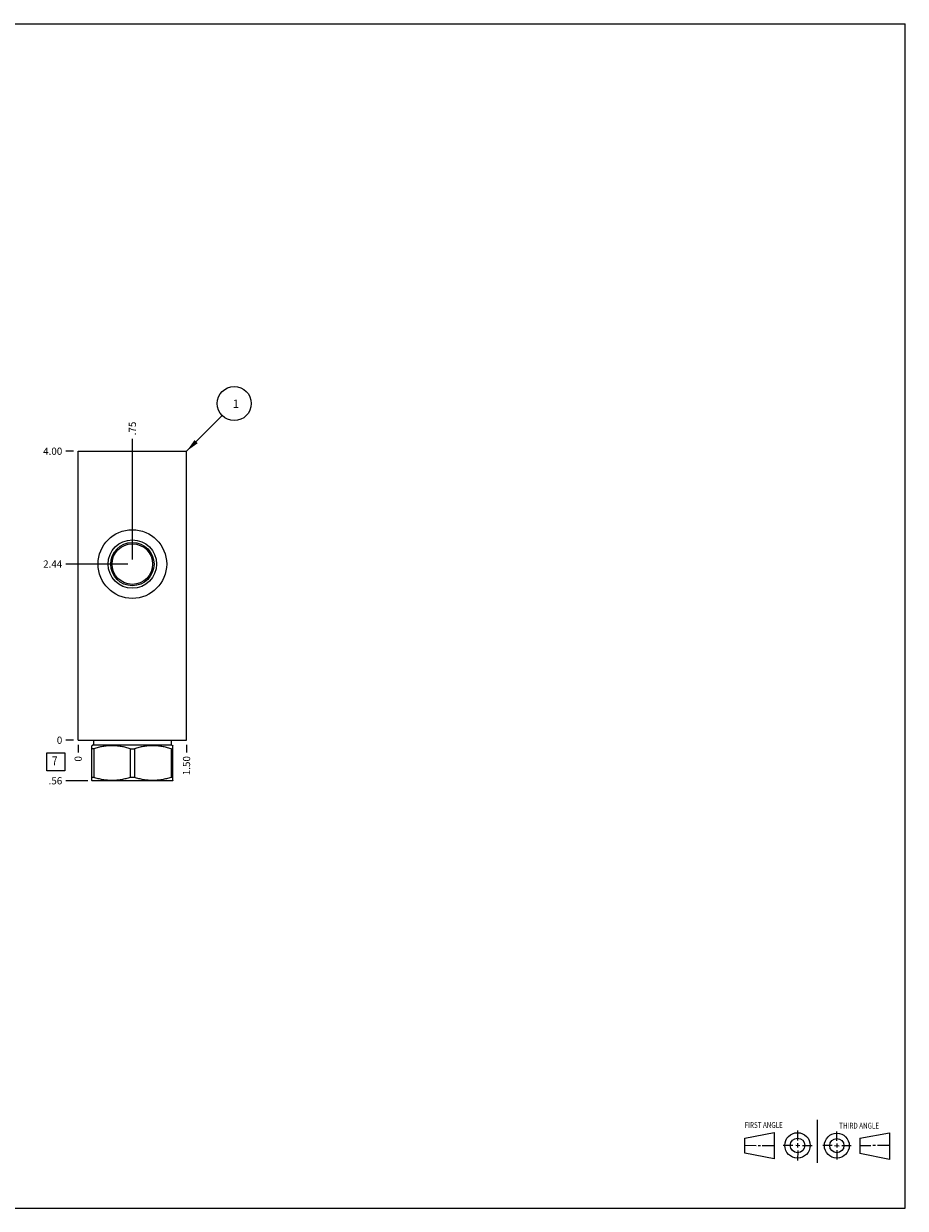
# Model space of a CAD drawing. Units: inches. Extents: x 0.3 to 21.7, y 0.3 to 16.7.
# Drawn here: x 9.5 to 21.7, y 0.3 to 16.7 of the extents above; entities that cross this region are included whole.
import ezdxf

# ---------------------------------------------------------------- set-up
doc = ezdxf.new("R2010")
doc.units = ezdxf.units.IN
doc.header["$LTSCALE"] = 1.21
doc.header["$MEASUREMENT"] = 0
doc.layers.get('0').update_dxf_attribs({"linetype": 'CONTINUOUS'})
doc.styles.get("Standard").update_dxf_attribs({"font": 'txt', "width": 0.8})
doc.dimstyles.new('DIMSTYLE_1', dxfattribs={"dimtxt": 0.1, "dimasz": 0.1875, "dimexe": 0.125, "dimexo": 0.0625, "dimgap": 0.025, "dimtad": 0, "dimtih": 1, "dimtoh": 1, "dimzin": 4, "dimdsep": 46, "dimtxsty": 'STANDARD', "dimblk": '_FILLED', "dimblk1": '_FILLED', "dimblk2": '_FILLED', "dimcen": 0.09, "dimadec": 0, "dimazin": 0, "dimtfac": 1, "dimtofl": 0, "dimtmove": 0, "dimatfit": 3, "dimldrblk": '_FILLED', "dimfxl": 1, "dimtolj": 1, "dimtzin": 4, "dimarcsym": 0})
doc.dimstyles.new('DIMSTYLE_2', dxfattribs={"dimtxt": 0.1, "dimasz": 0.1875, "dimexe": 0.125, "dimexo": 0.0625, "dimgap": 0.025, "dimtad": 0, "dimtih": 1, "dimtoh": 1, "dimdec": 0, "dimzin": 4, "dimdsep": 46, "dimtxsty": 'STANDARD', "dimblk": '_FILLED', "dimblk1": '_FILLED', "dimblk2": '_FILLED', "dimcen": 0.09, "dimadec": 0, "dimazin": 0, "dimtfac": 1, "dimtdec": 0, "dimtofl": 0, "dimtmove": 0, "dimatfit": 3, "dimldrblk": '_FILLED', "dimfxl": 1, "dimtolj": 1, "dimtzin": 4, "dimarcsym": 0})
doc.dimstyles.get("Standard").update_dxf_attribs({"dimtxt": 0.1, "dimasz": 0.1875, "dimexe": 0.125, "dimexo": 0.0625, "dimgap": 0.09, "dimtad": 0, "dimtih": 1, "dimtoh": 1, "dimdec": 3, "dimzin": 4, "dimdsep": 46, "dimtxsty": 'STANDARD', "dimblk": '_FILLED', "dimblk1": '_FILLED', "dimblk2": '_FILLED', "dimcen": 0.09, "dimadec": 0, "dimazin": 0, "dimtp": 0.001, "dimtm": 0.001, "dimtfac": 1, "dimtdec": 3, "dimtofl": 0, "dimtmove": 0, "dimatfit": 3, "dimldrblk": '_FILLED', "dimfxl": 1, "dimtolj": 1, "dimtzin": 4, "dimarcsym": 0})

# ---------------------------------------------------------------- blocks, each defined once
blk = doc.blocks.new('SUN_FIRST_THIRD_ANGLE_BL0', base_point=(20.482, 1.229))
at = {"color": 7, "linetype": 'CONTINUOUS'}
for p, q in [((20.48, 1.528), (20.477, 0.929)), ((19.476, 1.272), (19.885, 1.351)), ((19.885, 1.351), (19.883, 0.985)), ((20.208, 1.376), (20.207, 1.238)), ((20.749, 1.234), (20.749, 1.364)), ((21.07, 1.27), (21.479, 1.345)), ((21.479, 1.345), (21.479, 0.978)), ((19.477, 1.066), (19.478, 1.271)), ((19.477, 1.173), (19.633, 1.172)), ((19.66, 1.172), (19.695, 1.172)), ((19.719, 1.171), (19.885, 1.17)), ((20.007, 1.175), (20.144, 1.174)), ((20.183, 1.173), (20.238, 1.172)), ((20.208, 1.202), (20.207, 1.143)), ((20.276, 1.172), (20.408, 1.171)), ((20.688, 1.17), (20.557, 1.17)), ((20.717, 1.17), (20.783, 1.168)), ((20.749, 1.199), (20.749, 1.143)), ((20.818, 1.169), (20.948, 1.169)), ((21.07, 1.27), (21.069, 1.062)), ((21.221, 1.166), (21.071, 1.166)), ((21.288, 1.169), (21.25, 1.169)), ((21.479, 1.169), (21.316, 1.169)), ((19.883, 0.985), (19.477, 1.066)), ((20.209, 1.101), (20.208, 0.963)), ((20.75, 1.106), (20.75, 0.976)), ((21.479, 0.978), (21.069, 1.062))]:
    blk.add_line(p, q, dxfattribs=at)
for centre, radius in [((20.207, 1.172), 0.176), ((20.751, 1.169), 0.172), ((20.207, 1.172), 0.101), ((20.751, 1.169), 0.0985)]:
    blk.add_circle(centre, radius, dxfattribs=at)
at = {"color": 2, "linetype": 'CONTINUOUS', "width": 0.8}
for s, p in [('FIRST ANGLE', (19.475, 1.414)), ('THIRD ANGLE', (20.784, 1.405))]:
    blk.add_text(s, height=0.08, dxfattribs=at).set_placement(p)
blk = doc.blocks.new('*D0')
at = {"color": 2, "linetype": 'CONTINUOUS'}
blk.add_line((11.75, 6.7185), (11.75, 6.611), dxfattribs=at)
at = {"color": 2, "linetype": 'CONTINUOUS', "insert": (11.7, 6.561), "char_height": 0.1, "width": 0.32, "attachment_point": 3, "rotation": 90, "line_spacing_factor": 0.9}
blk.add_mtext('1.50', dxfattribs=at)
blk = doc.blocks.new('_FILLED')
at = {"color": 0, "linetype": 'BYBLOCK'}
blk.add_solid([(0, 0), (-1, 0.167), (-1, -0.167)], dxfattribs=at)
blk = doc.blocks.new('*D1')
at = {"color": 2, "linetype": 'CONTINUOUS'}
blk.add_line((10.25, 6.7185), (10.25, 6.611), dxfattribs=at)
at = {"color": 2, "linetype": 'CONTINUOUS', "insert": (10.2, 6.561), "char_height": 0.1, "width": 0.08, "attachment_point": 3, "rotation": 90, "line_spacing_factor": 0.9}
blk.add_mtext('0', dxfattribs=at)
blk = doc.blocks.new('*D2')
at = {"color": 2, "linetype": 'CONTINUOUS'}
blk.add_line((10.1875, 10.781), (10.08, 10.781), dxfattribs=at)
at = {"color": 2, "linetype": 'CONTINUOUS', "insert": (10.03, 10.831), "char_height": 0.1, "width": 0.32, "attachment_point": 3, "line_spacing_factor": 0.9}
blk.add_mtext('4.00', dxfattribs=at)
blk = doc.blocks.new('*D3')
at = {"color": 2, "linetype": 'CONTINUOUS'}
blk.add_line((10.1875, 6.781), (10.08, 6.781), dxfattribs=at)
at = {"color": 2, "linetype": 'CONTINUOUS', "insert": (10.03, 6.831), "char_height": 0.1, "width": 0.08, "attachment_point": 3, "line_spacing_factor": 0.9}
blk.add_mtext('0', dxfattribs=at)
blk = doc.blocks.new('*D4')
at = {"color": 2, "linetype": 'CONTINUOUS'}
blk.add_line((11, 9.281), (11, 10.951), dxfattribs=at)
at = {"color": 2, "linetype": 'CONTINUOUS', "insert": (10.95, 11.001), "char_height": 0.1, "width": 0.24, "attachment_point": 1, "rotation": 90, "line_spacing_factor": 0.9}
blk.add_mtext('.75', dxfattribs=at)
blk = doc.blocks.new('*D5')
at = {"color": 2, "linetype": 'CONTINUOUS'}
blk.add_line((10.938, 9.219), (10.08, 9.219), dxfattribs=at)
at = {"color": 2, "linetype": 'CONTINUOUS', "insert": (10.03, 9.269), "char_height": 0.1, "width": 0.32, "attachment_point": 3, "line_spacing_factor": 0.9}
blk.add_mtext('2.44', dxfattribs=at)
blk = doc.blocks.new('*D6')
at = {"color": 2, "linetype": 'CONTINUOUS'}
blk.add_line((10.3825, 6.219), (10.08, 6.219), dxfattribs=at)
at = {"color": 2, "linetype": 'CONTINUOUS', "insert": (10.03, 6.269), "char_height": 0.1, "width": 0.24, "attachment_point": 3, "line_spacing_factor": 0.9}
blk.add_mtext('.56', dxfattribs=at)
blk = doc.blocks.new('SUN_FACENUMBER_BL1', base_point=(9.94, 6.483))
at = {"color": 2, "linetype": 'CONTINUOUS'}
for p, q in [((9.815, 6.608), (10.065, 6.608)), ((9.815, 6.358), (9.815, 6.608)), ((10.065, 6.608), (10.065, 6.358)), ((10.065, 6.358), (9.815, 6.358))]:
    blk.add_line(p, q, dxfattribs=at)
at = {"color": 2, "linetype": 'CONTINUOUS', "width": 0.8}
blk.add_text('7', height=0.125, dxfattribs=at).set_placement((9.888, 6.433))
blk = doc.blocks.new('SUN_NBOMBALLOON_BL2', base_point=(12.41, 11.441))
at = {"color": 2, "linetype": 'CONTINUOUS'}
blk.add_circle((12.41, 11.441), 0.236, dxfattribs=at)
at = {"color": 2, "linetype": 'CONTINUOUS', "insert": (12.389, 11.496), "char_height": 0.115, "width": 0.092, "attachment_point": 1, "line_spacing_factor": 0.9}
blk.add_mtext('1', dxfattribs=at)

msp = doc.modelspace()

# ---------------------------------------------------------------- linework, layer by layer
at = {"color": 7, "linetype": 'CONTINUOUS'}
for p, q in [((0.301, 16.699), (21.699, 16.699)), ((21.699, 0.301), (21.699, 16.699)), ((10.25, 6.781), (10.25, 10.781)), ((10.25, 10.781), (11.75, 10.781)), ((11.75, 6.781), (11.75, 10.781)), ((10.25, 6.781), (11.75, 6.781)), ((10.462, 6.781), (10.462, 6.718)), ((11.538, 6.781), (11.538, 6.718)), ((10.462, 6.718), (10.437, 6.704)), ((10.438, 6.223), (10.438, 6.704)), ((10.465, 6.663), (10.438, 6.663)), ((10.462, 6.718), (11.538, 6.718)), ((10.465, 6.663), (10.465, 6.265)), ((10.972, 6.663), (11.028, 6.663)), ((10.972, 6.663), (10.972, 6.265)), ((11.028, 6.663), (11.028, 6.265)), ((11.535, 6.663), (11.562, 6.663)), ((11.535, 6.663), (11.535, 6.265)), ((11.538, 6.718), (11.563, 6.704)), ((11.562, 6.223), (11.562, 6.704)), ((10.465, 6.265), (10.438, 6.265)), ((11.028, 6.265), (10.972, 6.265)), ((11.562, 6.265), (11.535, 6.265)), ((10.437, 6.224), (10.445, 6.219)), ((11.555, 6.219), (10.445, 6.219)), ((11.563, 6.224), (11.555, 6.219)), ((0.301, 0.301), (21.699, 0.301))]:
    msp.add_line(p, q, dxfattribs=at)
for radius in [0.475, 0.335, 0.3, 0.281]:
    msp.add_circle((11, 9.219), radius, dxfattribs=at)
for points in [[(10.972, 6.663), (10.951, 6.669), (10.92, 6.678), (10.878, 6.687), (10.847, 6.693), (10.815, 6.698), (10.783, 6.701), (10.751, 6.703), (10.719, 6.704), (10.687, 6.703), (10.655, 6.701), (10.623, 6.698), (10.591, 6.693), (10.559, 6.687), (10.517, 6.678), (10.486, 6.669), (10.465, 6.663)], [(11.535, 6.663), (11.514, 6.669), (11.483, 6.678), (11.441, 6.687), (11.409, 6.693), (11.377, 6.698), (11.345, 6.701), (11.313, 6.703), (11.281, 6.704), (11.249, 6.703), (11.217, 6.701), (11.185, 6.698), (11.153, 6.693), (11.122, 6.687), (11.08, 6.678), (11.049, 6.669), (11.028, 6.663)], [(10.972, 6.265), (10.951, 6.258), (10.92, 6.25), (10.878, 6.24), (10.847, 6.234), (10.815, 6.229), (10.783, 6.226), (10.751, 6.224), (10.719, 6.223), (10.687, 6.224), (10.655, 6.226), (10.623, 6.229), (10.591, 6.234), (10.559, 6.24), (10.517, 6.25), (10.486, 6.258), (10.465, 6.265)], [(11.535, 6.265), (11.514, 6.258), (11.483, 6.25), (11.441, 6.24), (11.409, 6.234), (11.377, 6.229), (11.345, 6.226), (11.313, 6.224), (11.281, 6.223), (11.249, 6.224), (11.217, 6.226), (11.185, 6.229), (11.153, 6.234), (11.122, 6.24), (11.08, 6.25), (11.049, 6.258), (11.028, 6.265)]]:
    msp.add_open_spline(points, degree=3, knots=[0, 0, 0, 0, 0.125593, 0.188216, 0.250728, 0.313141, 0.375475, 0.437752, 0.5, 0.562248, 0.624525, 0.686859, 0.749272, 0.811784, 0.874407, 1, 1, 1, 1], dxfattribs=at)

# ---------------------------------------------------------------- block references
at = {"color": 2, "linetype": 'CONTINUOUS'}
for name, p in [('SUN_NBOMBALLOON_BL2', (12.41, 11.441)), ('SUN_FACENUMBER_BL1', (9.94, 6.483)), ('SUN_FIRST_THIRD_ANGLE_BL0', (20.482, 1.229))]:
    msp.add_blockref(name, p, dxfattribs=at)

# ---------------------------------------------------------------- dimensions: what is measured, and where the dimension line sits
for feature_location, offset, dtype, dimstyle, picture, middle in [((11, 9.281), (0, 1.67), 1, 'DIMSTYLE_1', '*D4', (11, 11.131)), ((10.188, 10.781), (-0.107, 0), 0, 'DIMSTYLE_1', '*D2', (9.87, 10.781)), ((10.938, 9.219), (-0.857, 0), 0, 'DIMSTYLE_1', '*D5', (9.873, 9.219)), ((10.383, 6.219), (-0.303, 0), 0, 'DIMSTYLE_1', '*D6', (9.918, 6.219)), ((10.1875, 6.781), (-0.1075, 0), 0, 'DIMSTYLE_2', '*D3', (9.990000061, 6.780999908)), ((10.25, 6.7185), (0, -0.1075), 1, 'DIMSTYLE_2', '*D1', (10.25, 6.521)), ((11.75, 6.718), (0, -0.107), 1, 'DIMSTYLE_1', '*D0', (11.75, 6.411))]:
    dim = msp.add_ordinate_dim(feature_location=feature_location, offset=offset, dtype=dtype, origin=(10.25, 6.781), dimstyle=dimstyle, dxfattribs=at)
    dim.commit()
    dim.dimension.update_dxf_attribs({"geometry": picture, "text_midpoint": middle})

# ---------------------------------------------------------------- leaders
msp.add_leader([(11.75, 10.781), (12.243, 11.274)], dimstyle='STANDARD', override={"dimtad": 0}, dxfattribs=at)

doc.saveas('drawing.dxf')
